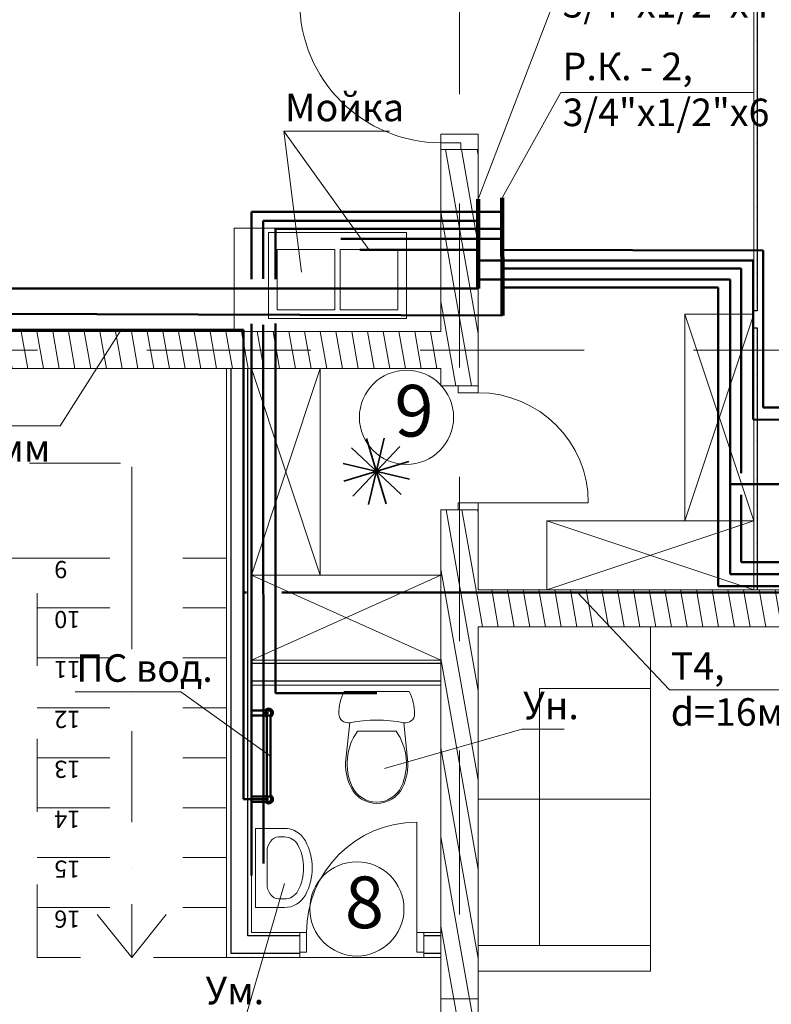
# Model space of a CAD drawing. Units: metres. Extents: x -8119246 to 3161185, y -1622581 to 951420.
# Drawn here: x -2375640 to -2371277, y 937226 to 942944 of the extents above; entities that cross this region are included whole.
import ezdxf

# ---------------------------------------------------------------- set-up
doc = ezdxf.new("R2010")
doc.units = ezdxf.units.M
doc.header["$LTSCALE"] = 1.5
doc.header["$MEASUREMENT"] = 0
for name, pattern in [('Разомкнутая', [1058.333302, 634.99999, -423.333311]), ('Штриховая', [564.444447, 282.222223, -282.222223]), ('Штрихпунктирная', [670.277762, 352.777767, -176.388884, 0, -141.111112])]:
    doc.linetypes.add(name, pattern=pattern)
doc.layers.get('0').update_dxf_attribs({"color": 250, "lineweight": 9})
for name, color, linetype, lineweight in [('2D-чертеж - Общий_Ном._пера__6', 5, 'Continuous', 35), ('Интерьер - Мебель_Ном._пера__4', 104, 'Continuous', 20), ('Интерьер - Мебель_Ном._пера__75', 6, 'Continuous', 20), ('Интерьер- Перегородка_Ном._пера__101', 252, 'Continuous', 13), ('Интерьер- Перегородка_Ном._пера__161', 28, 'Continuous', 15), ('Интерьер- Перегородка_Ном._пера__23', 30, 'Continuous', 20), ('Интерьер- Перегородка_Ном._пера__3', 30, 'Continuous', 18), ('Интерьер- Перегородка_Ном._пера__47', 7, 'Continuous', 25), ('Конструктивный - Комбинирован._Ном._пера__71', 161, 'Continuous', 20), ('Конструктивный - Комбинирован._Ном._пера__86', 173, 'Continuous', 20), ('Конструктивный - Комбинирован._Ном._пера__91', 161, 'Continuous', 13), ('М1 - Конструктивный - Несущий_Ном._пера__1', 7, 'Continuous', 13), ('М1 - Конструктивный - Несущий_Ном._пера__101', 252, 'Continuous', 13), ('М1 - Конструктивный - Несущий_Ном._пера__161', 28, 'Continuous', 15), ('М1 - Конструктивный - Несущий_Ном._пера__23', 30, 'Continuous', 20), ('М1 - Конструктивный - Несущий_Ном._пера__3', 30, 'Continuous', 18), ('М1 - Конструктивный - Полы и Межэтажные перекрытия_Ном._пера__181', 252, 'Continuous', 15), ('М1 - Конструктивный - Сетка_Ном._пера__2', 8, 'Continuous', 15), ('М1 - Конструктивный - Стропильная__Ном._пера__4', 104, 'Continuous', 20), ('стены', 7, 'Continuous', 40)]:
    doc.layers.add(name, color=color, linetype=linetype, lineweight=lineweight)
doc.layers.add('WATER-PIPE-W1-COMPONENT-', color=7, linetype='Continuous')
doc.layers.add('Интерьер - Мебель', color=7, linetype='Continuous')
doc.styles.get("Standard").update_dxf_attribs({"font": 'isocpeur.ttf'})
doc.styles.add('Экспликация', font='ARIAL.TTF')
pattern_1 = [(280, (-2384486.94, 945225.64), (88.6327, 15.62834), [])]
pattern_2 = [(270, (-2384486.94, 945225.64), (75, -1e-14), [0, -75])]

# ---------------------------------------------------------------- blocks, each defined once
blk = doc.blocks.new('Унитаз Компакт 2 14[13]', base_point=(6833.4, 10699.7))
at = {"layer": 'Интерьер - Мебель_Ном._пера__75', "linetype": 'Continuous'}
for p, q in [((6183.4, 11108.6), (6183.4, 10730.8)), ((6364.8, 11076), (6576.4, 11098.7)), ((6414.2, 11032.2), (6414.2, 10807.2)), ((6364.8, 10763.4), (6576.4, 10740.6))]:
    blk.add_line(p, q, dxfattribs=at)
for centre, major_axis, start_param, end_param in [((6312.9, 10852.4), (0, -287.3), 3.141584, 3.611059), ((6312.9, 11086.5), (0, -53.1), 1.370401, 3.141557), ((6601.7, 10763.8), (0, -327.9), 2.713123, 3.753215), ((6608.3, 10800.5), (0, -299.9), 2.681243, 3.248348), ((7131.2, 10919.7), (0, -785), 4.511968, 4.912814), ((6667.1, 10919.7), (0, -158.9), 0.460398, 2.681215), ((6667.1, 10919.7), (0, -166.9), 0.460323, 2.681266), ((6312.9, 10752.8), (0, -53.1), 0.000036, 1.771191), ((6601.7, 11075.6), (0, -327.9), 5.671563, 6.711655), ((6608.3, 11038.8), (0, -299.9), 6.17643, 6.743535), ((6312.9, 10987), (0, -287.3), 5.813719, 6.283194)]:
    blk.add_ellipse(centre, major_axis=major_axis, ratio=0.9963, start_param=start_param, end_param=end_param, dxfattribs=at)
blk = doc.blocks.new('Умывальник 01 14[14]', base_point=(7208, 10215))
at = {"layer": 'Интерьер - Мебель_Ном._пера__75', "linetype": 'Continuous'}
for p, q in [((6978, 10215), (6978, 10383)), ((7028, 10349.4), (7028, 10383)), ((7388, 10349.4), (7388, 10383)), ((7438, 10215), (7438, 10383)), ((7116.9, 10282.7), (7299.1, 10282.7)), ((7299.1, 10282.7), (7299.1, 10282.7)), ((6978, 10215), (7438, 10215))]:
    blk.add_line(p, q, dxfattribs=at)
for centre, radius, start, end in [((7208, 10215), 330, 61.5254, 118.4746), ((7116.9, 10383), 138.9, 118.4746, 180), ((7208, 10215), 280, 61.5254, 118.4746), ((7299.1, 10383), 138.9, 0, 61.5254), ((7116.9, 10383), 88.9, 118.4746, 180), ((7299.1, 10383), 88.9, 0, 61.5254)]:
    blk.add_arc(centre, radius, start, end, dxfattribs=at)
for centre, start_param, end_param in [((7116.9, 10349.4), 3.141593, 4.712389), ((7299.1, 10349.4), 4.712389, 6.283185)]:
    blk.add_ellipse(centre, major_axis=(88.9, 0), ratio=0.750558, start_param=start_param, end_param=end_param, dxfattribs=at)
blk = doc.blocks.new('Полка книжная 01 14[25]', base_point=(3992, 12708))
at = {"layer": 'Интерьер - Мебель_Ном._пера__4', "linetype": 'Continuous'}
for p, q in [((5192, 13108), (3992, 13108)), ((3992, 13108), (3992, 12708)), ((3992, 12708), (5192, 13108)), ((3992, 13108), (5192, 12708)), ((5192, 12708), (5192, 13108)), ((3992, 12708), (5192, 12708))]:
    blk.add_line(p, q, dxfattribs=at)
blk = doc.blocks.new('Полка книжная 01 14[26]', base_point=(5192, 13108))
at = {"layer": 'Интерьер - Мебель_Ном._пера__4', "linetype": 'Continuous'}
for p, q in [((5192, 13108), (5192, 11908)), ((5592, 13108), (5192, 13108)), ((5192, 13108), (5592, 11908)), ((5592, 13108), (5192, 11908)), ((5592, 11908), (5592, 13108)), ((5192, 11908), (5592, 11908))]:
    blk.add_line(p, q, dxfattribs=at)
blk = doc.blocks.new('Полка книжная 01 14[27]', base_point=(5508, 10592))
at = {"layer": 'Интерьер - Мебель_Ном._пера__4', "linetype": 'Continuous'}
for p, q in [((5508, 10592), (4308, 10592)), ((4308, 10592), (4308, 10192)), ((5508, 10592), (4308, 10192)), ((5508, 10192), (4308, 10592)), ((5508, 10192), (5508, 10592)), ((4308, 10192), (5508, 10192))]:
    blk.add_line(p, q, dxfattribs=at)
blk = doc.blocks.new('Полка книжная 01 14[28]', base_point=(5508, 11292))
at = {"layer": 'Интерьер - Мебель_Ном._пера__4', "linetype": 'Continuous'}
for p, q in [((5508, 11292), (5508, 10192)), ((6001.2, 11292), (5508, 11292)), ((5508, 11292), (6001.2, 10192)), ((6001.2, 11292), (5508, 10192)), ((6001.2, 10192), (6001.2, 11292)), ((5508, 10192), (6001.2, 10192))]:
    blk.add_line(p, q, dxfattribs=at)
blk = doc.blocks.new('Секция диванная 01 14[34]', base_point=(6808, 12508))
at = {"layer": 'Интерьер - Мебель_Ном._пера__4', "linetype": 'Continuous'}
for p, q in [((5808, 11508), (5808, 12508)), ((5808, 12508), (6808, 12508)), ((6165, 12508), (6165, 11865)), ((6808, 12508), (6808, 11508)), ((6808, 11865), (6165, 11865)), ((6808, 11508), (5808, 11508))]:
    blk.add_line(p, q, dxfattribs=at)
blk = doc.blocks.new('Секция диванная 01 14[35]', base_point=(7808, 12508))
at = {"layer": 'Интерьер - Мебель_Ном._пера__4', "linetype": 'Continuous'}
for p, q in [((7808, 12508), (6808, 12508)), ((6808, 12508), (6808, 11508)), ((7658, 12508), (7658, 11508)), ((7808, 11508), (7808, 12508)), ((7658, 11865), (6808, 11865)), ((6808, 11508), (7808, 11508))]:
    blk.add_line(p, q, dxfattribs=at)

msp = doc.modelspace()

# ---------------------------------------------------------------- hatches: boundary and pattern name
at = {"layer": 'Интерьер- Перегородка_Ном._пера__161', "linetype": 'Continuous'}
h = msp.add_hatch(dxfattribs=at)
h.set_pattern_fill('ГИПС', color=256, angle=-90, style=0, pattern_type=2)
h.set_pattern_definition(pattern_2)
h.paths.add_polyline_path([(-2371358.94238, 941278.89238), (-2371358.94238, 944081.22772), (-2371378.94235, 944081.22772), (-2371378.94235, 941278.89238)])
h = msp.add_hatch(dxfattribs=at)
h.set_pattern_fill('ГИПС', color=256, angle=-90, style=0, pattern_type=2)
h.set_pattern_definition(pattern_2)
h.paths.add_polyline_path([(-2371378.94235, 941133.89238), (-2371378.94235, 939633.63643), (-2371358.94235, 939633.63643), (-2371358.94235, 941133.89238)])
h = msp.add_hatch(dxfattribs=at)
h.set_pattern_fill('ГИПС', color=256, angle=-90, style=0, pattern_type=2)
h.set_pattern_definition(pattern_2)
h.paths.add_polyline_path([(-2374439.94235, 940917.63643), (-2374439.94235, 937497.52202), (-2374414.94235, 937522.52202), (-2374414.94235, 940917.63643)])
h = msp.add_hatch(dxfattribs=at)
h.set_pattern_fill('ГИПС', color=256, angle=-90, style=0, pattern_type=2)
h.set_pattern_definition(pattern_2)
h.paths.add_polyline_path([(-2374414.94236, 937522.52203), (-2374439.94235, 937497.52203), (-2374014.69522, 937497.52203), (-2374014.69522, 937522.52203)])
h = msp.add_hatch(dxfattribs=at)
h.set_pattern_fill('ГИПС', color=256, angle=-90, style=0, pattern_type=2)
h.set_pattern_definition(pattern_2)
h.paths.add_polyline_path([(-2373194.94235, 937497.52203), (-2373194.94235, 937522.52203), (-2373294.69522, 937522.52203), (-2373294.69522, 937497.52203)])
at = {"layer": 'М1 - Конструктивный - Несущий_Ном._пера__161', "linetype": 'Continuous'}
h = msp.add_hatch(dxfattribs=at)
h.set_pattern_fill('ДЕРЕВО', color=256, angle=-90, style=0, pattern_type=2)
h.set_pattern_definition(pattern_1)
h.paths.add_polyline_path([(-2372978.94233, 942189.28817), (-2373079.94234, 942189.28817), (-2373194.94235, 942189.28817), (-2373194.94235, 940817.54187), (-2373093.94234, 940817.54187), (-2372978.94233, 940817.54187)])
h = msp.add_hatch(dxfattribs=at)
h.set_pattern_fill('ДЕРЕВО', color=256, angle=-90, style=0, pattern_type=2)
h.set_pattern_definition(pattern_1)
h.paths.add_polyline_path([(-2373194.94235, 941133.63643), (-2377178.94235, 941133.63643), (-2377178.94235, 940917.63643), (-2373194.94235, 940917.63643)])
h = msp.add_hatch(dxfattribs=at)
h.set_pattern_fill('ДЕРЕВО', color=256, angle=-90, style=0, pattern_type=2)
h.set_pattern_definition(pattern_1)
h.paths.add_polyline_path([(-2373194.94235, 940097.54195), (-2373194.94235, 937125.62158), (-2373093.94237, 937125.62158), (-2372978.94235, 937125.62158), (-2372978.94235, 940097.54195), (-2373093.94237, 940097.54195)])
h = msp.add_hatch(dxfattribs=at)
h.set_pattern_fill('ДЕРЕВО', color=256, angle=-90, style=0, pattern_type=2)
h.set_pattern_definition(pattern_1)
h.paths.add_polyline_path([(-2368286.94235, 939633.63643), (-2372978.94235, 939633.63643), (-2372978.94235, 939417.63643), (-2368286.94235, 939417.63643)])

# ---------------------------------------------------------------- linework, layer by layer
at = {"color": 0, "linetype": 'ByBlock', "lineweight": 0, "ltscale": 10}
for p, q in [((-2372498.96523, 943152.92447), (-2372978.94235, 941901.02981)), ((-2372498.96523, 942522.02776), (-2372838.48682, 941909.29434, -226.41778)), ((-2374106.80793, 942296.73158), (-2374003.35285, 941478.06649)), ((-2374106.80793, 942296.73158), (-2373612.44235, 941608.63643)), ((-2375405.63013, 940586.05875), (-2375051.50834, 941142.99534, -138.64093)), ((-2371867.17878, 939052.6116), (-2372403.93582, 939618.90512, -55.95047)), ((-2374704.08627, 939041.05131), (-2374184.94235, 938667.50918, -50)), ((-2372724.13099, 938823.76467), (-2373522.24338, 938595.69555)), ((-2374323.42869, 937168.38479), (-2374103.94235, 937926.51142))]:
    msp.add_line(p, q, dxfattribs=at)
at = {"color": 7, "ltscale": 100}
for p, q in [((-2372498.96523, 942522.02776), (-2371378.94235, 942522.02776)), ((-2374106.80793, 942296.73158), (-2373492.63694, 942296.73158)), ((-2376276.61346, 940586.05875), (-2375405.63013, 940586.05875)), ((-2376276.61346, 940586.05875), (-2375405.63013, 940586.05875)), ((-2375318.25725, 939041.05131), (-2374704.08627, 939041.05131)), ((-2371867.17878, 939052.6116), (-2370996.19545, 939052.6116)), ((-2371867.17878, 939052.6116), (-2370996.19545, 939052.6116)), ((-2372724.13099, 938823.76467), (-2372479.13041, 938823.76467))]:
    msp.add_line(p, q, dxfattribs=at)
at = {"color": 1, "linetype": 'Continuous', "lineweight": 106, "ltscale": 100}
msp.add_line((-2372978.94235, 941901.02981), (-2372978.94235, 941381.89972), dxfattribs=at)
at = {"color": 5, "linetype": 'Continuous', "lineweight": 106, "ltscale": 100}
msp.add_line((-2372838.48682, 941909.29434, -226.41778), (-2372837.95915, 941226.9072, -34.6543), dxfattribs=at)
at = {"color": 6, "linetype": 'ByBlock', "lineweight": 0, "ltscale": 10}
msp.add_line((-2374394.94235, 941733.63643), (-2374394.94235, 941133.63643), dxfattribs=at)
at = {"color": 1, "linetype": 'ByBlock', "lineweight": 50, "ltscale": 10}
msp.add_line((-2372978.94235, 941381.89972), (-2377021.28897, 941381.89972), dxfattribs=at)
at = {"color": 5, "linetype": 'ByBlock', "lineweight": 50, "ltscale": 10}
msp.add_line((-2372837.95915, 941226.9072, -34.6543), (-2377021.29262, 941240.51192), dxfattribs=at)
at = {"color": 6, "linetype": 'ByBlock', "lineweight": 50, "ltscale": 10}
msp.add_line((-2374340.98043, 941143.07976, -169.32164), (-2376839.11146, 941142.78294, -61.45196), dxfattribs=at)
at = {"color": 1, "linetype": 'Continuous', "lineweight": 50, "ltscale": 100}
for p, q in [((-2371133.94235, 940246.86342, 10), (-2371515.84199, 940247.17576, -30.33959)), ((-2374194.94235, 938917.50918, 10), (-2374226.23955, 938917.32141, -60.09648))]:
    msp.add_line(p, q, dxfattribs=at)
at = {"color": 6, "linetype": 'Continuous', "lineweight": 50, "ltscale": 100}
for p, q in [((-2374323.59328, 939617.90359, 15.25889), (-2374341.02915, 939617.89449, 15.90567)), ((-2371187.44714, 939618.01058, -50), (-2374118.52167, 939618.01058, 7.6518)), ((-2374194.94235, 938417.50918, 10), (-2374341.06754, 938416.20505, 161.84578))]:
    msp.add_line(p, q, dxfattribs=at)
at = {"layer": '2D-чертеж - Общий_Ном._пера__6', "linetype": 'Continuous'}
for p, q in [((-2373626.78124, 940510.97309), (-2373512.86136, 940132.11628)), ((-2373524.43585, 940514.07447), (-2373615.20675, 940129.01491)), ((-2373713.86426, 940457.11453), (-2373425.77834, 940185.97485)), ((-2373434.25146, 940465.58764), (-2373705.39114, 940177.50173)), ((-2373759.2497, 940264.58475), (-2373380.3929, 940378.50463)), ((-2373762.35108, 940366.93014), (-2373377.29152, 940276.15924))]:
    msp.add_line(p, q, dxfattribs=at)
at = {"layer": 'WATER-PIPE-W1-COMPONENT-', "color": 6, "linetype": 'Continuous', "lineweight": 50}
for p, q in [((-2374294.94235, 938932.50918), (-2374294.94235, 938902.50918)), ((-2374289.94235, 938932.50918), (-2374294.94235, 938932.50918)), ((-2374294.94235, 938902.50918), (-2374289.94235, 938902.50918)), ((-2374289.94235, 938932.50918), (-2374209.94235, 938932.50918)), ((-2374289.94235, 938902.50918), (-2374209.94235, 938902.50918)), ((-2374194.94235, 938932.50918), (-2374209.94235, 938932.50918)), ((-2374209.94235, 938902.50918), (-2374194.94235, 938902.50918)), ((-2374204.94235, 938902.50918, -50), (-2374204.94235, 938897.50918, -50)), ((-2374204.94235, 938897.50918, -50), (-2374204.94235, 938437.50918, -50)), ((-2374184.94235, 938906.32884, -50), (-2374184.94235, 938897.50918, -50)), ((-2374184.94235, 938897.50918, -50), (-2374184.94235, 938437.50918, -50)), ((-2374204.94235, 938432.50918, -50), (-2374204.94235, 938437.50918, -50)), ((-2374184.94235, 938428.68952, -50), (-2374184.94235, 938437.50918, -50)), ((-2374294.94235, 938432.50918), (-2374294.94235, 938402.50918)), ((-2374289.94235, 938432.50918), (-2374294.94235, 938432.50918)), ((-2374294.94235, 938402.50918), (-2374289.94235, 938402.50918)), ((-2374289.94235, 938432.50918), (-2374209.94235, 938432.50918)), ((-2374289.94235, 938402.50918), (-2374209.94235, 938402.50918)), ((-2374194.94235, 938432.50918), (-2374209.94235, 938432.50918)), ((-2374209.94235, 938402.50918), (-2374194.94235, 938402.50918))]:
    msp.add_line(p, q, dxfattribs=at)
for centre in [(-2374194.94235, 938917.50918, 10), (-2374194.94235, 938417.50918, 10)]:
    msp.add_circle(centre, 15, dxfattribs=at)
for centre, major_axis, start_param, end_param in [((-2374194.94235, 938917.50918, -470), (17.67767, 17.67767), 4.3401966393, 7.9828612624), ((-2374194.94235, 938917.50918, -470), (17.67767, 17.67767), 3.0127130252, 3.5137849947), ((-2374194.94235, 938417.50918, -470), (17.67767, -17.67767), 2.7694003125, 3.270472282), ((-2374194.94235, 938417.50918, -470), (17.67767, 17.67767), 3.0127130252, 6.6553776483)]:
    msp.add_ellipse(centre, major_axis=major_axis, ratio=1, start_param=start_param, end_param=end_param, dxfattribs=at)
at = {"layer": 'Интерьер- Перегородка_Ном._пера__101', "linetype": 'Continuous'}
for p, q in [((-2374014.69522, 937642.52202), (-2374051.69522, 937642.52202)), ((-2374014.69522, 937642.52202), (-2374051.69522, 937642.52202)), ((-2374014.69522, 937642.52202), (-2374014.69522, 937622.52202)), ((-2374014.69522, 937642.52202), (-2374014.69522, 937622.52202)), ((-2373294.69522, 937642.52202), (-2373257.69522, 937642.52202)), ((-2373294.69522, 937642.52202), (-2373294.69522, 937622.52202)), ((-2373294.69522, 937642.52202), (-2373294.69522, 937622.52202)), ((-2373294.69522, 937642.52202), (-2373257.69522, 937642.52202)), ((-2374014.69522, 937622.52202), (-2374014.69522, 937527.52202)), ((-2374014.69522, 937622.52202), (-2374014.69522, 937527.52202)), ((-2373294.69522, 937622.52202), (-2373294.69522, 937527.52202)), ((-2373294.69522, 937622.52202), (-2373294.69522, 937527.52202)), ((-2374014.69522, 937527.52202), (-2374014.69522, 937522.52202)), ((-2374014.69522, 937527.52202), (-2374014.69522, 937522.52202)), ((-2374014.69522, 937522.52202), (-2374014.69522, 937497.52202)), ((-2374014.69522, 937522.52202), (-2374014.69522, 937497.52202)), ((-2373294.69522, 937527.52202), (-2373294.69522, 937522.52202)), ((-2373294.69522, 937527.52202), (-2373294.69522, 937522.52202)), ((-2373294.69522, 937522.52202), (-2373294.69522, 937497.52202)), ((-2373294.69522, 937522.52202), (-2373294.69522, 937497.52202)), ((-2374014.69522, 937497.52202), (-2374051.69522, 937497.52202)), ((-2374014.69522, 937497.52202), (-2374051.69522, 937497.52202)), ((-2373294.69522, 937497.52202), (-2373257.69522, 937497.52202)), ((-2373294.69522, 937497.52202), (-2373257.69522, 937497.52202))]:
    msp.add_line(p, q, dxfattribs=at)
at = {"layer": 'Интерьер- Перегородка_Ном._пера__101', "linetype": 'Continuous', "flags": 128}
for points in [[(-2371378.94235, 944081.22777), (-2371378.94235, 941278.89238)], [(-2371378.94235, 941278.89238), (-2371378.94235, 941133.89238)], [(-2371378.94235, 941133.89238), (-2371378.94235, 939633.63643)], [(-2374439.94235, 940917.63643), (-2374439.94235, 937497.52202)], [(-2374294.94235, 940917.63643), (-2374439.94235, 940917.63643)], [(-2374294.94235, 937642.52202), (-2374294.94235, 940917.63643)], [(-2371378.94235, 939633.63643), (-2371233.94235, 939633.63643)], [(-2373194.94235, 939224.48026), (-2374294.94235, 939224.48026)], [(-2374294.94235, 939224.48026), (-2374294.94235, 939079.48026)], [(-2373194.94235, 939079.48026), (-2373194.94235, 939224.48026)], [(-2374294.94235, 939079.48026), (-2373194.94235, 939079.48026)], [(-2374014.69522, 937642.52202), (-2374294.94235, 937642.52202)], [(-2373194.94235, 937642.52202), (-2373294.69522, 937642.52202)], [(-2373194.94235, 937497.52202), (-2373194.94235, 937642.52202)], [(-2374439.94235, 937497.52202), (-2374014.69522, 937497.52202)], [(-2373294.69522, 937497.52202), (-2373194.94235, 937497.52202)]]:
    msp.add_lwpolyline(points, dxfattribs=at)
at = {"layer": 'Интерьер- Перегородка_Ном._пера__23', "linetype": 'Continuous'}
for p, q in [((-2373974.69522, 937642.52202), (-2374014.69522, 937642.52202)), ((-2374014.69522, 937642.52202), (-2374014.69522, 937527.52202)), ((-2373974.69522, 937527.52202), (-2373974.69522, 937642.52202)), ((-2373294.69522, 937642.52202), (-2373334.69522, 937642.52202)), ((-2373334.69522, 937642.52202), (-2373334.69522, 937527.52202)), ((-2373294.69522, 937527.52202), (-2373294.69522, 937642.52202)), ((-2374014.69522, 937527.52202), (-2373974.69522, 937527.52202)), ((-2373334.69522, 937527.52202), (-2373294.69522, 937527.52202))]:
    msp.add_line(p, q, dxfattribs=at)
at = {"layer": 'Интерьер- Перегородка_Ном._пера__3', "linetype": 'Continuous'}
msp.add_line((-2373334.69522, 937642.52202), (-2373334.69522, 938282.52202), dxfattribs=at)
msp.add_arc((-2373334.69522, 937642.52202), 640, 90, 180, dxfattribs=at)
at = {"layer": 'Интерьер- Перегородка_Ном._пера__47', "linetype": 'Continuous'}
for p, q in [((-2371358.94238, 944081.22772), (-2371358.94238, 941278.89238)), ((-2371358.94235, 941253.89238), (-2371378.94235, 941253.89238)), ((-2371358.94235, 941278.89238), (-2371358.94235, 941253.89238)), ((-2371378.94235, 941153.89238), (-2371358.94235, 941153.89238)), ((-2371358.94235, 941153.89238), (-2371358.94235, 941133.89238)), ((-2371358.94235, 941133.89238), (-2371358.94235, 939633.63643)), ((-2374414.94235, 940917.63643), (-2374414.94235, 937522.52202)), ((-2374314.94235, 937622.52202), (-2374314.94235, 940917.63643)), ((-2373194.94235, 939204.48026), (-2374294.94235, 939204.48026)), ((-2374294.94235, 939104.48026), (-2373194.94235, 939104.48026)), ((-2374014.69523, 937622.52203), (-2374314.94235, 937622.52203)), ((-2373194.94235, 937622.52203), (-2373294.69522, 937622.52203)), ((-2374414.94235, 937522.52202), (-2374014.69523, 937522.52202)), ((-2373294.69522, 937522.52202), (-2373194.94235, 937522.52202))]:
    msp.add_line(p, q, dxfattribs=at)
at = {"layer": 'Конструктивный - Комбинирован._Ном._пера__71', "linetype": 'Штрихпунктирная'}
for p, q in [((-2376589.94235, 940367.63643), (-2374989.94235, 940367.63643)), ((-2374989.94235, 939817.63643), (-2374989.94235, 940367.63643)), ((-2374989.94235, 939817.63643), (-2374989.94235, 937497.63643)), ((-2374989.94235, 937497.63643), (-2375189.94235, 937747.63643)), ((-2374789.94235, 937747.63643), (-2374989.94235, 937497.63643))]:
    msp.add_line(p, q, dxfattribs=at)
at = {"layer": 'Конструктивный - Комбинирован._Ном._пера__91', "linetype": 'Штриховая'}
for p, q in [((-2377139.94235, 940917.63643), (-2374439.94235, 940917.63643)), ((-2374439.94235, 940917.63643), (-2374439.94235, 939817.63643)), ((-2375539.94235, 939817.63643), (-2376039.94235, 939817.63643)), ((-2375539.94235, 939817.63643), (-2374439.94235, 939817.63643)), ((-2375539.94235, 937497.63643), (-2375539.94235, 939817.63643)), ((-2375539.94235, 939817.63643), (-2374439.94235, 939817.63643)), ((-2374439.94235, 939817.63643), (-2374439.94235, 937497.63643)), ((-2375539.94235, 939527.63643), (-2374439.94235, 939527.63643)), ((-2375539.94235, 939237.63643), (-2374439.94235, 939237.63643)), ((-2375539.94235, 938947.63643), (-2374439.94235, 938947.63643)), ((-2375539.94235, 938657.63643), (-2374439.94235, 938657.63643)), ((-2375539.94235, 938367.63643), (-2374439.94235, 938367.63643)), ((-2375539.94235, 938077.63643), (-2374439.94235, 938077.63643)), ((-2375539.94235, 937787.63643), (-2374439.94235, 937787.63643)), ((-2374439.94235, 937497.63643), (-2375539.94235, 937497.63643))]:
    msp.add_line(p, q, dxfattribs=at)
at = {"layer": 'М1 - Конструктивный - Несущий_Ном._пера__1', "linetype": 'Continuous'}
for centre in [(-2373394.69538, 940634.66163, 35.52916), (-2373682.80926, 937779.59984)]:
    msp.add_circle(centre, 273.44816, dxfattribs=at)
at = {"layer": 'М1 - Конструктивный - Несущий_Ном._пера__101', "linetype": 'Continuous'}
for p, q in [((-2373194.94235, 942189.28818), (-2373194.94235, 942152.28818)), ((-2373194.94235, 942189.28818), (-2373079.94235, 942189.28818)), ((-2373194.94235, 942189.28818), (-2373079.94235, 942189.28818)), ((-2373194.94235, 942189.28818), (-2373194.94235, 942152.28818)), ((-2373079.94235, 942189.28818), (-2372978.94235, 942189.28818)), ((-2373079.94235, 942189.28818), (-2372978.94235, 942189.28818)), ((-2372978.94235, 942189.28818), (-2372978.94235, 942152.28818)), ((-2372978.94235, 942189.28818), (-2372978.94235, 942152.28818)), ((-2373194.94235, 940817.54192), (-2373194.94235, 940854.54192)), ((-2373194.94235, 940817.54192), (-2373194.94235, 940854.54192)), ((-2372978.94235, 940817.54192), (-2372978.94235, 940854.54192)), ((-2372978.94235, 940817.54192), (-2372978.94235, 940854.54192)), ((-2373093.94235, 940817.54192), (-2373194.94235, 940817.54192)), ((-2373093.94235, 940817.54192), (-2373194.94235, 940817.54192)), ((-2372978.94235, 940817.54192), (-2373093.94235, 940817.54192)), ((-2372978.94235, 940817.54192), (-2373093.94235, 940817.54192)), ((-2373194.94235, 940097.54192), (-2373194.94235, 940060.54192)), ((-2373093.94235, 940097.54192), (-2373194.94235, 940097.54192)), ((-2373093.94235, 940097.54192), (-2373194.94235, 940097.54192)), ((-2373194.94235, 940097.54192), (-2373194.94235, 940060.54192)), ((-2372978.94235, 940097.54192), (-2373093.94235, 940097.54192)), ((-2372978.94235, 940097.54192), (-2373093.94235, 940097.54192)), ((-2372978.94235, 940097.54192), (-2372978.94235, 940060.54192)), ((-2372978.94235, 940097.54192), (-2372978.94235, 940060.54192))]:
    msp.add_line(p, q, dxfattribs=at)
at = {"layer": 'М1 - Конструктивный - Несущий_Ном._пера__101', "linetype": 'Continuous', "flags": 128}
for points in [[(-2373194.94235, 942189.28818), (-2373194.94235, 941133.63643)], [(-2372978.94235, 940817.54186), (-2372978.94235, 942189.28818)], [(-2373194.94235, 941133.63643), (-2377178.94235, 941133.63643)], [(-2377178.94235, 940917.63643), (-2373194.94235, 940917.63643)], [(-2373194.94235, 940917.63643), (-2373194.94235, 940817.54186)], [(-2373194.94235, 940097.54193), (-2373194.94235, 937125.62164)], [(-2372978.94235, 939633.63643), (-2372978.94235, 940097.54193)], [(-2368694.94235, 939633.63643), (-2372978.94235, 939633.63643)], [(-2372978.94235, 939417.63643), (-2368694.94235, 939417.63643)], [(-2372978.94235, 937125.62164), (-2372978.94235, 939417.63643)]]:
    msp.add_lwpolyline(points, dxfattribs=at)
at = {"layer": 'М1 - Конструктивный - Несущий_Ном._пера__23', "linetype": 'Continuous'}
for p, q in [((-2373079.94235, 942229.28818), (-2373194.94235, 942229.28818)), ((-2373194.94235, 942229.28818), (-2373194.94235, 942189.28818)), ((-2373079.94235, 942189.28818), (-2373079.94235, 942229.28818)), ((-2373194.94235, 942189.28818), (-2373079.94235, 942189.28818)), ((-2373093.94235, 940817.54192), (-2373093.94235, 940777.54192)), ((-2372978.94235, 940817.54192), (-2373093.94235, 940817.54192)), ((-2372978.94235, 940777.54192), (-2372978.94235, 940817.54192)), ((-2373093.94235, 940777.54192), (-2372978.94235, 940777.54192)), ((-2372978.94235, 940137.54192), (-2373093.94235, 940137.54192)), ((-2373093.94235, 940137.54192), (-2373093.94235, 940097.54192)), ((-2373093.94235, 940097.54192), (-2372978.94235, 940097.54192)), ((-2372978.94235, 940097.54192), (-2372978.94235, 940137.54192))]:
    msp.add_line(p, q, dxfattribs=at)
at = {"layer": 'М1 - Конструктивный - Несущий_Ном._пера__3', "linetype": 'Continuous'}
msp.add_line((-2372978.94235, 940137.54192), (-2372338.94235, 940137.54192), dxfattribs=at)
for centre, radius, start, end in [((-2373194.94235, 943049.28818), 820, 180, 270), ((-2372978.94235, 940137.54192), 640, 0, 90)]:
    msp.add_arc(centre, radius, start, end, dxfattribs=at)
at = {"layer": 'М1 - Конструктивный - Полы и Межэтажные перекрытия_Ном._пера__181', "linetype": 'Continuous', "flags": 128}
for points in [[(-2368694.94235, 936033.63643), (-2368694.94235, 939417.63643), (-2372978.94235, 939417.63643), (-2372978.94235, 937257.62161), (-2373194.94235, 937257.62161), (-2373194.94235, 937497.52202), (-2374439.94235, 937497.52202), (-2374439.94235, 940917.63643), (-2377178.94235, 940917.63643), (-2377178.94235, 940725.53496), (-2377394.94235, 940725.53496), (-2377394.94235, 940917.63643), (-2377586.86652, 940917.63643), (-2377586.86652, 941133.63643), (-2377394.94235, 941133.63643), (-2377394.94235, 942041.56501), (-2377394.94235, 945117.63643), (-2382278.94235, 945117.63643)], [(-2377178.94235, 941133.63643), (-2373194.94235, 941133.63643), (-2373194.94235, 942279.28818), (-2372978.94235, 942279.28818), (-2372978.94235, 940817.54192), (-2373194.94235, 940817.54192), (-2373194.94235, 940917.63643), (-2374294.94235, 940917.63643), (-2374294.94235, 939224.48026), (-2373194.94235, 939224.48026), (-2373194.94235, 940097.54192), (-2372978.94235, 940097.54192), (-2372978.94235, 939633.63643), (-2371378.94235, 939633.63643), (-2371378.94235, 945117.63643), (-2372050.76706, 945117.63643), (-2372978.94235, 945117.63643), (-2372978.94235, 942999.28818), (-2373194.94235, 942999.28818), (-2373194.94235, 945117.63643), (-2377178.94235, 945117.63643)]]:
    msp.add_lwpolyline(points, dxfattribs=at)
msp.add_lwpolyline([(-2374294.94235, 937642.52202), (-2374014.69522, 937642.52202), (-2374014.69522, 937497.52202), (-2373294.69522, 937497.52202), (-2373294.69522, 937642.52202), (-2373194.94235, 937642.52202), (-2373194.94235, 939079.48026), (-2374294.94235, 939079.48026)], close=True, dxfattribs=at)
at = {"layer": 'М1 - Конструктивный - Сетка_Ном._пера__2', "color": 3, "linetype": 'Разомкнутая'}
for p, q in [((-2373086.94235, 948225.63643), (-2373086.94235, 930025.63643)), ((-2364425.08617, 941025.63643), (-2386468.76829, 941025.63643))]:
    msp.add_line(p, q, dxfattribs=at)
at = {"layer": 'М1 - Конструктивный - Стропильная__Ном._пера__4', "color": 6, "linetype": 'Continuous'}
for p, q in [((-2373194.94235, 941733.63643), (-2374394.94235, 941733.63643)), ((-2374194.94235, 941708.63643), (-2373394.94235, 941708.63643)), ((-2374194.94235, 941208.63643), (-2374194.94235, 941708.63643)), ((-2373394.94235, 941708.63643), (-2373394.94235, 941208.63643)), ((-2373809.94235, 941608.63643), (-2374144.94235, 941608.63643)), ((-2374144.94235, 941608.63643), (-2374144.94235, 941258.63643)), ((-2373809.94235, 941258.63643), (-2373809.94235, 941608.63643)), ((-2373779.94235, 941258.63643), (-2373779.94235, 941608.63643)), ((-2373779.94235, 941608.63643), (-2373444.94235, 941608.63643)), ((-2373444.94235, 941608.63643), (-2373444.94235, 941258.63643)), ((-2374144.94235, 941258.63643), (-2373809.94235, 941258.63643)), ((-2373444.94235, 941258.63643), (-2373779.94235, 941258.63643)), ((-2373394.94235, 941208.63643), (-2374194.94235, 941208.63643))]:
    msp.add_line(p, q, dxfattribs=at)
at = {"layer": 'М1 - Конструктивный - Стропильная__Ном._пера__4', "linetype": 'Continuous'}
msp.add_line((-2373194.94235, 941133.63643), (-2374394.94235, 941133.63643), dxfattribs=at)
at = {"layer": 'стены', "color": 5, "lineweight": 50, "ltscale": 10}
for p, q in [((-2374294.83172, 941436.73827, -420.62817), (-2374294.81922, 941827.7571, -468.11575)), ((-2374294.81922, 941827.7571, -468.11575), (-2372838.42377, 941827.7571, -203.5043)), ((-2374155.50194, 941728.81183), (-2372838.34726, 941728.81183, -204.12615)), ((-2374155.50194, 941436.73825), (-2374155.50194, 941728.81183)), ((-2373776.35049, 941670.68919, -213.94712), (-2372838.30231, 941670.68919, -159.3653)), ((-2372838.25292, 941606.82051, -141.41701), (-2371323.257, 941604.04523, -2.80162)), ((-2371323.3445, 940691.59749, -1.13515), (-2371323.257, 941604.04523, -2.80162)), ((-2372838.1693, 941498.67974, -111.02744), (-2371451.43009, 941498.67974, -14.15821)), ((-2371451.48708, 940310.32243, -10.83451), (-2371451.48708, 941498.67974, -14.15821)), ((-2372838.08355, 941387.78305, -18.44081), (-2371584.87812, 941387.78305, -18.44081)), ((-2371584.93606, 939654.60216, -13.5933), (-2371584.93606, 941387.78305, -18.44081)), ((-2374294.94235, 937973.23236), (-2374294.83997, 941178.33397, -389.24606)), ((-2374155.50194, 939031.85101), (-2374155.50194, 941180.29229)), ((-2371225.13513, 940691.51336, -0.09486), (-2371323.3445, 940691.59749, -1.13515)), ((-2371451.48708, 939794.0082, -9.39043), (-2371451.48708, 940184.24021, -10.48187)), ((-2370175.33099, 939793.96493), (-2371451.48708, 939794.0082, -9.39043)), ((-2368871.75495, 939654.50865), (-2371584.93447, 939654.68531, -14.778)), ((-2374155.50194, 939031.85101), (-2373567.25702, 939031.85101))]:
    msp.add_line(p, q, dxfattribs=at)
at = {"layer": 'стены', "color": 1, "lineweight": 50, "ltscale": 10}
for p, q in [((-2374227.56611, 941776.09756, -188.09696), (-2372978.94235, 941776.09756, -201.03736)), ((-2374227.40954, 941438.6956, -172.98993), (-2374227.56611, 941776.09756, -188.09696)), ((-2373665.6202, 941607.07823, -154.28946), (-2372978.94235, 941607.07823, -154.28946)), ((-2372978.94235, 941545.96547), (-2371382.42708, 941545.96547, -16.54585)), ((-2371382.43855, 940621.90894, -105.16921), (-2371382.43855, 941545.96547, -16.54585)), ((-2372978.94235, 941435.06878, -20.82845), (-2371515.87511, 941435.06878, -20.82845)), ((-2371515.8274, 939724.05054, -34.52812), (-2371515.87511, 941435.06878, -20.82845)), ((-2374225.83369, 938042.68073, -20.93482), (-2374227.286, 941172.45862, -161.06929)), ((-2371155.19909, 940620.50035, -14.22396), (-2371382.4131, 940621.90879, -3.86174)), ((-2368941.20332, 939723.61732, -20.93482), (-2371515.8274, 939724.05054, -34.52812))]:
    msp.add_line(p, q, dxfattribs=at)
at = {"layer": 'стены', "color": 6, "lineweight": 50, "ltscale": 10}
msp.add_line((-2374341.06754, 938416.20505, 161.84578), (-2374340.98043, 941143.07976, -169.32164), dxfattribs=at)

# ---------------------------------------------------------------- block references
at = {"layer": 'Интерьер - Мебель', "color": 104, "linetype": 'Continuous', "lineweight": 20, "rotation": 270}
for name, p in [('Полка книжная 01 14[25]', (-2371778.94235, 941233.63643)), ('Полка книжная 01 14[27]', (-2373894.94235, 939717.63643)), ('Полка книжная 01 14[26]', (-2371378.94235, 940033.63643)), ('Полка книжная 01 14[28]', (-2373194.94235, 939717.63643)), ('Секция диванная 01 14[34]', (-2371978.94235, 938417.63643)), ('Унитаз Компакт 2 14[13]', (-2373787.25804, 938392.22675)), ('Секция диванная 01 14[35]', (-2371978.94235, 937417.63643)), ('Умывальник 01 14[14]', (-2374271.94235, 938017.63143))]:
    msp.add_blockref(name, p, dxfattribs=at)

# ---------------------------------------------------------------- texts
at = {"color": 7, "linetype": 'Continuous', "lineweight": 35, "ltscale": 100, "char_height": 160, "attachment_point": 1, "style": 'Экспликация'}
for s, insert, width in [('{\\fGOST type A|b0|i0|c204|p34;\\C256;Р.К. - 2,\\P\\fGOST type A|b0|i0|c0|p34;3\\fGOST type A|b0|i0|c204|p34;/4"х1/2"х4}', (-2372488.74023, 943383.43561, 2409.26187), 1646.6692346), ('{\\fGOST type A|b0|i0|c204|p34;\\C256;Р.К. - 2,\\P\\fGOST type A|b0|i0|c0|p34;3\\fGOST type A|b0|i0|c204|p34;/4"х1/2"х\\fGOST type A|b0|i0|c0|p34;6}', (-2372488.74023, 942752.53889, 2409.26187), 1646.6692346), ('{\\fGOST type A|b0|i0|c204|p34;\\C256;Мойка}', (-2374100.11175, 942514.32419, 2409.26187), 1113.682515), ('{\\fGOST type A|b0|i0|c204|p34;\\C256;Т4, \\fGOST type A|b0|i0|c0|p34;d=\\fGOST type A|b0|i0|c204|p34;16мм}', (-2376269.91728, 940803.65136, 2409.26187), 1113.682515), ('{\\fGOST type A|b0|i0|c204|p34;\\C256;ПС вод.}', (-2375311.56108, 939258.64392, 2409.26187), 1113.682515), ('{\\fGOST type A|b0|i0|c204|p34;\\C256;Т4, \\fGOST type A|b0|i0|c0|p34;d=\\fGOST type A|b0|i0|c204|p34;16мм}', (-2371860.4826, 939270.20421, 2409.26187), 1113.682515), ('{\\fGOST type A|b0|i0|c204|p34;\\C256;Ун.}', (-2372717.43482, 939041.35728, 2409.26187), 1113.682515), ('{\\fGOST type A|b0|i0|c204|p34;\\C256;Ум.}', (-2374561.7331, 937385.9774, 2409.26187), 1113.682515), ('{\\fGOST type A|b0|i0|c204|p34;\\C256;Р.К. - \\fGOST type A|b0|i0|c0|p34;3\\fGOST type A|b0|i0|c204|p34;,\\P\\fGOST type A|b0|i0|c0|p34;3\\fGOST type A|b0|i0|c204|p34;/4"х1/2"х4}', (-2376554.76391, 937269.71128, 2409.26187), 1646.6692346)]:
    msp.add_mtext(s, dxfattribs=dict(at, insert=insert, width=width))
at = {"layer": 'Конструктивный - Комбинирован._Ном._пера__86', "linetype": 'Continuous', "char_height": 100, "attachment_point": 3, "rotation": 180}
for s, insert in [('{9}', (-2375439.94235, 939700.4142)), ('{10}', (-2375439.94235, 939410.4142)), ('{11}', (-2375439.94235, 939120.4142)), ('{12}', (-2375439.94235, 938830.4142)), ('{13}', (-2375439.94235, 938540.4142)), ('{14}', (-2375439.94235, 938250.4142)), ('{15}', (-2375439.94235, 937960.4142)), ('{16}', (-2375439.94235, 937670.4142))]:
    msp.add_mtext(s, dxfattribs=dict(at, insert=insert))
at = {"layer": 'М1 - Конструктивный - Несущий_Ном._пера__1', "linetype": 'Continuous', "char_height": 300, "attachment_point": 4}
for s, insert in [('9', (-2373464.39259, 940634.02028, 35.52916)), ('8', (-2373752.50646, 937778.95849))]:
    msp.add_mtext(s, dxfattribs=dict(at, insert=insert))

doc.saveas('drawing.dxf')
